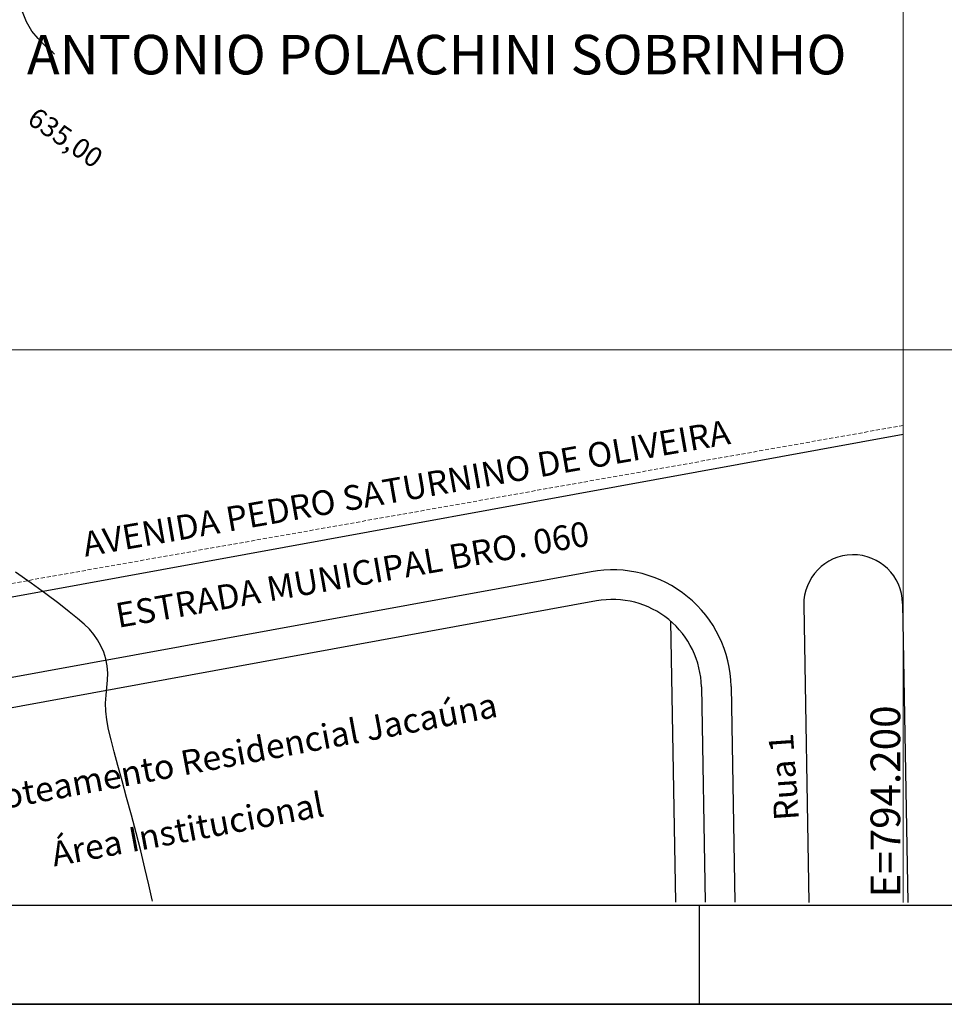
# Model space of a CAD drawing. Units: millimetres. Extents: x 12687 to 29258, y -12377 to -5847.
# Drawn here: x 13199 to 13292, y -6875 to -6775 of the extents above; entities that cross this region are included whole.
import ezdxf
from ezdxf.enums import TextEntityAlignment as Align

# ---------------------------------------------------------------- set-up
doc = ezdxf.new("R2010")
doc.units = ezdxf.units.MM
doc.linetypes.add('CERCA', pattern=[0.6, 0.4, -0.1, -0.1])
for name, color, linetype in [('_CURVAS002', 31, 'Continuous'), ('calçada', 2, 'Continuous'), ('CERCA', 20, 'Continuous'), ('Cota Lotes', 2, 'Continuous'), ('MURO', 7, 'Continuous'), ('QUADRA', 7, 'Continuous'), ('Textos', 2, 'Continuous')]:
    doc.layers.add(name, color=color, linetype=linetype)
doc.layers.add('malha', color=252, linetype='Continuous', lineweight=9)
doc.layers.add('texto-20', color=20, linetype='Continuous', lineweight=5)
doc.styles.add('cotas-areas', font='arial.ttf', dxfattribs={"height": 1.5})
doc.styles.add('COTAS_NOVAS', font='arial.ttf', dxfattribs={"height": 2})
doc.styles.add('Padrao', font='arial.ttf')
doc.styles.add('PONTOS_DADOS', font='arial.ttf')
doc.styles.add('ROMANS', font='arial.ttf', dxfattribs={"width": 0.8})
doc.dimstyles.new('cota rua', dxfattribs={"dimtxt": 1.8, "dimasz": 0.8, "dimexe": 0.1, "dimexo": 1.5875, "dimgap": 0.1, "dimtad": 1, "dimzin": 1, "dimtxsty": 'ROMANS', "dimblk": 'OPEN90', "dimcen": -0.1, "dimdle": 0.1, "dimadec": 4, "dimazin": 0, "dimtfac": 2, "dimtix": 1, "dimtmove": 2, "dimatfit": 2, "dimldrblk": 'OPEN90', "dimfxl": 1, "dimfxlon": 1, "dimtolj": 1, "dimtzin": 0, "dimarcsym": 0})

# ---------------------------------------------------------------- blocks, each defined once
blk = doc.blocks.new('*D1445')
at = {"layer": 'DEFPOINTS', "color": 0, "linetype": 'ByBlock', "transparency": 16777216}
for p in [(13311.98, -6604.937), (13313.907, -6606.318), (13172.9, -6798.985)]:
    blk.add_point(p, dxfattribs=at)
at = {"layer": 'QUADRA', "color": 0, "lineweight": -2, "transparency": 16777216}
for p, q in [((13313.907, -6606.318), (13313.988, -6606.377)), ((13174.827, -6800.366), (13174.908, -6800.425))]:
    blk.add_line(p, q, dxfattribs=at)
at = {"layer": 'QUADRA', "color": 0, "linetype": 'ByBlock', "transparency": 16777216, "insert": (13248.225, -6697.959), "char_height": 2.5, "attachment_point": 5, "rotation": 54.36968, "style": 'ROMANS'}
blk.add_mtext('\\A1;238,74', dxfattribs=at)
blk = doc.blocks.new('_Open90')
at = {"color": 0, "linetype": 'ByBlock', "lineweight": -2}
for p, q in [((0, 0), (-1, 0)), ((-0.5, 0.5), (0, 0)), ((0, 0), (-0.5, -0.5))]:
    blk.add_line(p, q, dxfattribs=at)
blk = doc.blocks.new('*D1446')
at = {"layer": 'DEFPOINTS', "color": 0, "linetype": 'ByBlock', "transparency": 16777216}
for p in [(13304.61, -6604.261), (13306.592, -6605.675), (13168.284, -6795.317)]:
    blk.add_point(p, dxfattribs=at)
at = {"layer": 'QUADRA', "color": 0, "lineweight": -2, "transparency": 16777216}
for p, q in [((13306.592, -6605.675), (13306.673, -6605.733)), ((13170.266, -6796.731), (13170.348, -6796.789))]:
    blk.add_line(p, q, dxfattribs=at)
at = {"layer": 'QUADRA', "color": 0, "linetype": 'ByBlock', "transparency": 16777216, "insert": (13244.04, -6693.339), "char_height": 2.5, "attachment_point": 5, "rotation": 54.49075, "style": 'ROMANS'}
blk.add_mtext('\\A1;234,71', dxfattribs=at)

msp = doc.modelspace()

# ---------------------------------------------------------------- linework, layer by layer
at = {"color": 5}
msp.add_line((13452.673, -6864.665), (12717.209, -6864.665), dxfattribs=at)
at = {"color": 1}
for p, q in [((13267.673, -6874.665), (13267.673, -6864.665)), ((13637.673, -6874.665), (12687.209, -6874.665))]:
    msp.add_line(p, q, dxfattribs=at)
at = {"layer": '_CURVAS002', "linetype": 'Continuous'}
for points in [[(13202.402, -6778.471), (13202.233, -6778.321), (13201.452, -6777.606), (13200.752, -6776.909), (13200.131, -6776.143), (13199.582, -6775.216), (13199.098, -6774.039)], [(13212.34, -6864.224), (13212.314, -6864.106), (13211.961, -6862.57), (13211.568, -6860.899), (13211.137, -6859.136), (13210.676, -6857.322), (13210.196, -6855.504), (13209.717, -6853.726), (13209.254, -6852.036), (13208.826, -6850.48), (13208.45, -6849.101), (13208.134, -6847.895), (13207.885, -6846.832), (13207.707, -6845.88), (13207.606, -6845.006), (13207.586, -6844.179), (13207.629, -6843.381), (13207.702, -6842.61), (13207.77, -6841.86), (13207.797, -6841.129), (13207.749, -6840.411), (13207.611, -6839.71), (13207.394, -6839.032), (13207.11, -6838.387), (13206.77, -6837.782), (13206.386, -6837.225), (13205.949, -6836.706), (13205.419, -6836.179), (13204.754, -6835.599), (13203.911, -6834.92), (13202.848, -6834.094), (13201.55, -6833.11), (13200.073, -6832.028), (13198.477, -6830.918)]]:
    msp.add_lwpolyline(points, dxfattribs=at)
at = {"layer": 'calçada'}
for p, q in [((13288.285, -6816.97), (13178.248, -6837.1)), ((13256.707, -6830.88), (13182.371, -6844.478))]:
    msp.add_line(p, q, dxfattribs=at)
for points in [[(13278.227, -6834.245), (13278.734, -6864.346)], [(13288.225, -6834.077), (13288.736, -6864.364)], [(13270.864, -6842.482), (13271.233, -6864.332)]]:
    msp.add_lwpolyline(points, dxfattribs=at)
for centre, radius, end in [((13283.226, -6834.161), 5, 180.96541), ((13258.866, -6842.684), 12, 100.36687)]:
    msp.add_arc(centre, radius, 0.96541, end, dxfattribs=at)
at = {"layer": 'CERCA', "linetype": 'CERCA', "lineweight": 0}
msp.add_line((13288.285, -6816.07), (13179.66, -6835.332), dxfattribs=at)
at = {"layer": 'Cota Lotes', "linetype": 'ByBlock'}
msp.add_line((12687.209, -6874.665), (13457.56, -6874.665), dxfattribs=at)
at = {"layer": 'Cota Lotes'}
msp.add_lwpolyline([(13264.752, -6835.875), (13265.232, -6864.321)], dxfattribs=at)
at = {"layer": 'malha'}
for p, q in [((13288.285, -6864.363), (13288.285, -6055.165)), ((12717.209, -6808.416), (13452.673, -6808.416))]:
    msp.add_line(p, q, dxfattribs=at)
at = {"layer": 'MURO', "linetype": 'Continuous'}
msp.add_line((13257.247, -6833.831), (13183.401, -6847.34), dxfattribs=at)
msp.add_lwpolyline([(13267.865, -6842.532), (13268.232, -6864.327)], dxfattribs=at)
msp.add_arc((13258.866, -6842.684), 9, 0.96541, 100.36687, dxfattribs=at)

# ---------------------------------------------------------------- texts
at = {"style": 'cotas-areas'}
for s, rotation, p in [('Loteamento Residencial Jacaúna', 10.58478, (13221.462, -6850.386)), ('Rua 1', 93.99139, (13277.435, -6851.579)), ('Área Institucional', 10.58478, (13216.103, -6858.162))]:
    msp.add_text(s, height=2.5, rotation=rotation, dxfattribs=at).set_placement(p, align=Align.CENTER)
at = {"layer": 'calçada', "style": 'Padrao'}
msp.add_text('635,00', height=2, rotation=325.52945, dxfattribs=at).set_placement((13199.526, -6785.404))
at = {"layer": 'malha', "style": 'PONTOS_DADOS'}
msp.add_text('E=794.200', height=3, rotation=90, dxfattribs=at).set_placement((13284.981, -6863.86), align=Align.TOP_LEFT)
at = {"layer": 'texto-20', "color": 2, "style": 'COTAS_NOVAS'}
for s, p in [('AVENIDA PEDRO SATURNINO DE OLIVEIRA', (13205.528, -6829.361)), ('ESTRADA MUNICIPAL BRO. 060', (13208.858, -6836.564))]:
    msp.add_text(s, height=2.5, rotation=9.91961, dxfattribs=at).set_placement(p)
at = {"layer": 'Textos', "style": 'PONTOS_DADOS'}
for s, height, rotation, p in [('ÁREA REMANESCENTE 04 - 1.427,00 m²', 3.5, 54.65556, (13184.473, -6775.035)), ('ANTONIO POLACHINI SOBRINHO', 4, 360, (13199.625, -6776.535))]:
    msp.add_text(s, height=height, rotation=rotation, dxfattribs=at).set_placement(p, align=Align.TOP_LEFT)

# ---------------------------------------------------------------- dimensions: what is measured, and where the dimension line sits
at = {"layer": 'QUADRA'}
for base, p1, p2, angle, picture, middle in [((13306.592, -6605.675), (13168.284, -6795.317), (13304.61, -6604.261), 54.49075, '*D1446', (13244.04, -6693.339)), ((13313.907, -6606.318), (13172.9, -6798.985), (13311.98, -6604.937), 54.36968, '*D1445', (13248.225, -6697.959))]:
    dim = msp.add_linear_dim(base=base, p1=p1, p2=p2, angle=angle, dimstyle='cota rua', override={"dimtxt": 2.5, "dimsd1": 1, "dimsd2": 1, "dimfxl": 0, "dimtfillclr": 256}, dxfattribs=at)
    dim.commit()
    dim.dimension.update_dxf_attribs({"geometry": picture, "text_midpoint": middle, "dimtype": 161})

doc.saveas('drawing.dxf')
